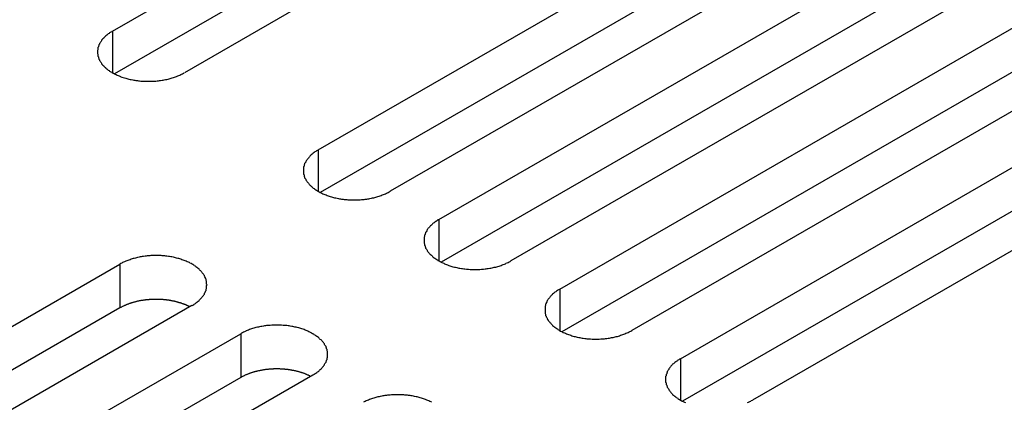
# Model space of a CAD drawing. Extents: x 0 to 1680, y 0 to 1188.
# Drawn here: x 1411 to 1430, y 946 to 953 of the extents above; entities that cross this region are included whole.
import ezdxf

# ---------------------------------------------------------------- set-up
doc = ezdxf.new("R2010")
doc.units = 0
doc.header["$LTSCALE"] = 4
doc.layers.add('VISIBLE__ISO_', color=7, linetype='CONTINUOUS')
doc.layers.add('VISIBLE_NARROW__ISO_', color=7, linetype='CONTINUOUS')

msp = doc.modelspace()

# ---------------------------------------------------------------- linework, layer by layer
at = {"layer": 'VISIBLE__ISO_'}
for p, q in [((1412.961, 953.263), (1423.403, 959.276)), ((1423.403, 958.459), (1413.001, 952.468)), ((1424.747, 958.503), (1414.305, 952.49)), ((1416.804, 951.051), (1427.245, 957.064)), ((1427.245, 956.246), (1416.843, 950.256)), ((1428.589, 956.29), (1418.147, 950.277)), ((1419.059, 949.752), (1429.5, 955.765)), ((1429.5, 954.948), (1419.098, 948.957)), ((1430.844, 954.991), (1420.402, 948.979)), ((1421.313, 948.454), (1431.755, 954.467)), ((1431.755, 953.649), (1421.352, 947.659)), ((1433.098, 953.693), (1422.657, 947.68)), ((1423.568, 947.155), (1434.01, 953.168)), ((1434.01, 952.351), (1423.607, 946.36)), ((1435.353, 952.395), (1424.912, 946.382)), ((1402.662, 942.907), (1413.103, 948.92)), ((1413.103, 948.102), (1402.701, 942.112)), ((1414.447, 948.146), (1404.005, 942.133)), ((1404.916, 941.608), (1415.358, 947.621)), ((1415.358, 946.804), (1404.956, 940.813)), ((1416.702, 946.848), (1406.26, 940.835))]:
    msp.add_line(p, q, dxfattribs=at)
for points in [[(1412.96, 953.263, 0), (1412.95, 953.254, 0), (1412.93, 953.244, 0), (1412.91, 953.234, 0), (1412.9, 953.224, 0), (1412.88, 953.213, 0), (1412.87, 953.202, 0), (1412.86, 953.191, 0), (1412.84, 953.18, 0), (1412.83, 953.169, 0), (1412.82, 953.158, 0), (1412.81, 953.146, 0), (1412.8, 953.134, 0), (1412.78, 953.122, 0), (1412.77, 953.11, 0), (1412.76, 953.098, 0), (1412.76, 953.086, 0), (1412.75, 953.073, 0), (1412.74, 953.061, 0), (1412.73, 953.048, 0), (1412.72, 953.035, 0), (1412.72, 953.022, 0), (1412.71, 953.009, 0), (1412.71, 952.996, 0), (1412.7, 952.983, 0), (1412.7, 952.97, 0), (1412.69, 952.957, 0), (1412.69, 952.943, 0), (1412.69, 952.93, 0), (1412.69, 952.917, 0), (1412.68, 952.903, 0), (1412.68, 952.89, 0), (1412.68, 952.876, 0), (1412.68, 952.863, 0), (1412.68, 952.85, 0), (1412.69, 952.836, 0), (1412.69, 952.823, 0), (1412.69, 952.81, 0), (1412.69, 952.796, 0), (1412.7, 952.783, 0), (1412.7, 952.77, 0), (1412.71, 952.757, 0), (1412.71, 952.744, 0), (1412.72, 952.731, 0), (1412.72, 952.718, 0), (1412.73, 952.705, 0), (1412.74, 952.692, 0), (1412.75, 952.68, 0), (1412.76, 952.667, 0), (1412.76, 952.655, 0), (1412.77, 952.643, 0), (1412.78, 952.631, 0), (1412.8, 952.619, 0), (1412.81, 952.607, 0), (1412.82, 952.595, 0), (1412.83, 952.584, 0), (1412.84, 952.573, 0), (1412.86, 952.561, 0), (1412.87, 952.551, 0), (1412.88, 952.54, 0), (1412.9, 952.529, 0), (1412.91, 952.519, 0), (1412.93, 952.509, 0), (1412.95, 952.499, 0), (1412.96, 952.49, 0), (1412.98, 952.48, 0), (1413, 952.471, 0), (1413.01, 952.462, 0), (1413.03, 952.454, 0), (1413.05, 952.445, 0), (1413.07, 952.437, 0), (1413.09, 952.429, 0), (1413.11, 952.422, 0), (1413.12, 952.414, 0), (1413.14, 952.407, 0), (1413.16, 952.4, 0), (1413.19, 952.394, 0), (1413.21, 952.388, 0), (1413.23, 952.382, 0), (1413.25, 952.376, 0), (1413.27, 952.371, 0), (1413.29, 952.366, 0), (1413.31, 952.361, 0), (1413.34, 952.357, 0), (1413.36, 952.353, 0), (1413.38, 952.349, 0), (1413.4, 952.346, 0), (1413.43, 952.343, 0), (1413.45, 952.34, 0), (1413.47, 952.337, 0), (1413.49, 952.335, 0), (1413.52, 952.334, 0), (1413.54, 952.332, 0), (1413.56, 952.331, 0), (1413.59, 952.33, 0), (1413.61, 952.33, 0), (1413.63, 952.329, 0), (1413.66, 952.33, 0), (1413.68, 952.33, 0), (1413.7, 952.331, 0), (1413.73, 952.332, 0), (1413.75, 952.334, 0), (1413.77, 952.335, 0), (1413.8, 952.337, 0), (1413.82, 952.34, 0), (1413.84, 952.343, 0), (1413.86, 952.346, 0), (1413.89, 952.349, 0), (1413.91, 952.353, 0), (1413.93, 952.357, 0), (1413.95, 952.361, 0), (1413.98, 952.366, 0), (1414, 952.371, 0), (1414.02, 952.376, 0), (1414.04, 952.382, 0), (1414.06, 952.388, 0), (1414.08, 952.394, 0), (1414.1, 952.4, 0), (1414.12, 952.407, 0), (1414.14, 952.414, 0), (1414.16, 952.422, 0), (1414.18, 952.429, 0), (1414.2, 952.437, 0), (1414.22, 952.445, 0), (1414.24, 952.454, 0), (1414.25, 952.462, 0), (1414.27, 952.471, 0), (1414.29, 952.48, 0), (1414.3, 952.49, 0)], [(1416.8, 951.051, 0), (1416.79, 951.041, 0), (1416.77, 951.031, 0), (1416.76, 951.021, 0), (1416.74, 951.011, 0), (1416.73, 951, 0), (1416.71, 950.99, 0), (1416.7, 950.979, 0), (1416.69, 950.968, 0), (1416.67, 950.956, 0), (1416.66, 950.945, 0), (1416.65, 950.933, 0), (1416.64, 950.922, 0), (1416.63, 950.91, 0), (1416.62, 950.898, 0), (1416.61, 950.885, 0), (1416.6, 950.873, 0), (1416.59, 950.861, 0), (1416.58, 950.848, 0), (1416.57, 950.835, 0), (1416.57, 950.823, 0), (1416.56, 950.81, 0), (1416.55, 950.797, 0), (1416.55, 950.784, 0), (1416.54, 950.771, 0), (1416.54, 950.757, 0), (1416.54, 950.744, 0), (1416.53, 950.731, 0), (1416.53, 950.717, 0), (1416.53, 950.704, 0), (1416.53, 950.691, 0), (1416.53, 950.677, 0), (1416.53, 950.664, 0), (1416.53, 950.65, 0), (1416.53, 950.637, 0), (1416.53, 950.624, 0), (1416.53, 950.61, 0), (1416.53, 950.597, 0), (1416.54, 950.584, 0), (1416.54, 950.57, 0), (1416.54, 950.557, 0), (1416.55, 950.544, 0), (1416.55, 950.531, 0), (1416.56, 950.518, 0), (1416.57, 950.505, 0), (1416.57, 950.492, 0), (1416.58, 950.479, 0), (1416.59, 950.467, 0), (1416.6, 950.454, 0), (1416.61, 950.442, 0), (1416.62, 950.43, 0), (1416.63, 950.418, 0), (1416.64, 950.406, 0), (1416.65, 950.394, 0), (1416.66, 950.383, 0), (1416.67, 950.371, 0), (1416.69, 950.36, 0), (1416.7, 950.349, 0), (1416.71, 950.338, 0), (1416.73, 950.327, 0), (1416.74, 950.317, 0), (1416.76, 950.306, 0), (1416.77, 950.296, 0), (1416.79, 950.287, 0), (1416.8, 950.277, 0), (1416.82, 950.268, 0), (1416.84, 950.258, 0), (1416.86, 950.25, 0), (1416.87, 950.241, 0), (1416.89, 950.233, 0), (1416.91, 950.224, 0), (1416.93, 950.217, 0), (1416.95, 950.209, 0), (1416.97, 950.202, 0), (1416.99, 950.195, 0), (1417.01, 950.188, 0), (1417.03, 950.181, 0), (1417.05, 950.175, 0), (1417.07, 950.169, 0), (1417.09, 950.164, 0), (1417.11, 950.158, 0), (1417.13, 950.153, 0), (1417.16, 950.149, 0), (1417.18, 950.144, 0), (1417.2, 950.14, 0), (1417.22, 950.137, 0), (1417.24, 950.133, 0), (1417.27, 950.13, 0), (1417.29, 950.127, 0), (1417.31, 950.125, 0), (1417.34, 950.123, 0), (1417.36, 950.121, 0), (1417.38, 950.119, 0), (1417.41, 950.118, 0), (1417.43, 950.117, 0), (1417.45, 950.117, 0), (1417.48, 950.117, 0), (1417.5, 950.117, 0), (1417.52, 950.117, 0), (1417.55, 950.118, 0), (1417.57, 950.119, 0), (1417.59, 950.121, 0), (1417.61, 950.123, 0), (1417.64, 950.125, 0), (1417.66, 950.127, 0), (1417.68, 950.13, 0), (1417.71, 950.133, 0), (1417.73, 950.137, 0), (1417.75, 950.14, 0), (1417.77, 950.144, 0), (1417.8, 950.149, 0), (1417.82, 950.153, 0), (1417.84, 950.158, 0), (1417.86, 950.164, 0), (1417.88, 950.169, 0), (1417.9, 950.175, 0), (1417.92, 950.181, 0), (1417.94, 950.188, 0), (1417.96, 950.195, 0), (1417.98, 950.202, 0), (1418, 950.209, 0), (1418.02, 950.217, 0), (1418.04, 950.224, 0), (1418.06, 950.233, 0), (1418.08, 950.241, 0), (1418.1, 950.25, 0), (1418.11, 950.258, 0), (1418.13, 950.268, 0), (1418.15, 950.277, 0)], [(1419.06, 949.752, 0), (1419.04, 949.743, 0), (1419.03, 949.733, 0), (1419.01, 949.723, 0), (1419, 949.712, 0), (1418.98, 949.702, 0), (1418.97, 949.691, 0), (1418.95, 949.68, 0), (1418.94, 949.669, 0), (1418.93, 949.658, 0), (1418.92, 949.647, 0), (1418.9, 949.635, 0), (1418.89, 949.623, 0), (1418.88, 949.611, 0), (1418.87, 949.599, 0), (1418.86, 949.587, 0), (1418.85, 949.575, 0), (1418.84, 949.562, 0), (1418.84, 949.55, 0), (1418.83, 949.537, 0), (1418.82, 949.524, 0), (1418.81, 949.511, 0), (1418.81, 949.498, 0), (1418.8, 949.485, 0), (1418.8, 949.472, 0), (1418.79, 949.459, 0), (1418.79, 949.446, 0), (1418.79, 949.432, 0), (1418.78, 949.419, 0), (1418.78, 949.406, 0), (1418.78, 949.392, 0), (1418.78, 949.379, 0), (1418.78, 949.365, 0), (1418.78, 949.352, 0), (1418.78, 949.339, 0), (1418.78, 949.325, 0), (1418.78, 949.312, 0), (1418.79, 949.298, 0), (1418.79, 949.285, 0), (1418.79, 949.272, 0), (1418.8, 949.259, 0), (1418.8, 949.246, 0), (1418.81, 949.232, 0), (1418.81, 949.219, 0), (1418.82, 949.207, 0), (1418.83, 949.194, 0), (1418.84, 949.181, 0), (1418.84, 949.168, 0), (1418.85, 949.156, 0), (1418.86, 949.144, 0), (1418.87, 949.131, 0), (1418.88, 949.119, 0), (1418.89, 949.107, 0), (1418.9, 949.096, 0), (1418.92, 949.084, 0), (1418.93, 949.073, 0), (1418.94, 949.061, 0), (1418.95, 949.05, 0), (1418.97, 949.039, 0), (1418.98, 949.029, 0), (1419, 949.018, 0), (1419.01, 949.008, 0), (1419.03, 948.998, 0), (1419.04, 948.988, 0), (1419.06, 948.979, 0), (1419.08, 948.969, 0), (1419.09, 948.96, 0), (1419.11, 948.951, 0), (1419.13, 948.942, 0), (1419.15, 948.934, 0), (1419.16, 948.926, 0), (1419.18, 948.918, 0), (1419.2, 948.911, 0), (1419.22, 948.903, 0), (1419.24, 948.896, 0), (1419.26, 948.889, 0), (1419.28, 948.883, 0), (1419.3, 948.877, 0), (1419.32, 948.871, 0), (1419.35, 948.865, 0), (1419.37, 948.86, 0), (1419.39, 948.855, 0), (1419.41, 948.85, 0), (1419.43, 948.846, 0), (1419.45, 948.842, 0), (1419.48, 948.838, 0), (1419.5, 948.835, 0), (1419.52, 948.832, 0), (1419.54, 948.829, 0), (1419.57, 948.826, 0), (1419.59, 948.824, 0), (1419.61, 948.822, 0), (1419.64, 948.821, 0), (1419.66, 948.82, 0), (1419.68, 948.819, 0), (1419.71, 948.818, 0), (1419.73, 948.818, 0), (1419.75, 948.818, 0), (1419.78, 948.819, 0), (1419.8, 948.82, 0), (1419.82, 948.821, 0), (1419.85, 948.822, 0), (1419.87, 948.824, 0), (1419.89, 948.826, 0), (1419.92, 948.829, 0), (1419.94, 948.832, 0), (1419.96, 948.835, 0), (1419.98, 948.838, 0), (1420.01, 948.842, 0), (1420.03, 948.846, 0), (1420.05, 948.85, 0), (1420.07, 948.855, 0), (1420.09, 948.86, 0), (1420.12, 948.865, 0), (1420.14, 948.871, 0), (1420.16, 948.877, 0), (1420.18, 948.883, 0), (1420.2, 948.889, 0), (1420.22, 948.896, 0), (1420.24, 948.903, 0), (1420.26, 948.911, 0), (1420.28, 948.918, 0), (1420.3, 948.926, 0), (1420.31, 948.934, 0), (1420.33, 948.942, 0), (1420.35, 948.951, 0), (1420.37, 948.96, 0), (1420.39, 948.969, 0), (1420.4, 948.979, 0)], [(1414.45, 948.146, 0), (1414.46, 948.156, 0), (1414.48, 948.165, 0), (1414.49, 948.175, 0), (1414.51, 948.186, 0), (1414.52, 948.196, 0), (1414.54, 948.207, 0), (1414.55, 948.218, 0), (1414.56, 948.229, 0), (1414.58, 948.24, 0), (1414.59, 948.252, 0), (1414.6, 948.263, 0), (1414.61, 948.275, 0), (1414.62, 948.287, 0), (1414.63, 948.299, 0), (1414.64, 948.311, 0), (1414.65, 948.323, 0), (1414.66, 948.336, 0), (1414.67, 948.348, 0), (1414.68, 948.361, 0), (1414.68, 948.374, 0), (1414.69, 948.387, 0), (1414.7, 948.4, 0), (1414.7, 948.413, 0), (1414.71, 948.426, 0), (1414.71, 948.439, 0), (1414.71, 948.453, 0), (1414.72, 948.466, 0), (1414.72, 948.479, 0), (1414.72, 948.493, 0), (1414.72, 948.506, 0), (1414.72, 948.519, 0), (1414.73, 948.533, 0), (1414.72, 948.546, 0), (1414.72, 948.56, 0), (1414.72, 948.573, 0), (1414.72, 948.586, 0), (1414.72, 948.6, 0), (1414.71, 948.613, 0), (1414.71, 948.626, 0), (1414.71, 948.64, 0), (1414.7, 948.653, 0), (1414.7, 948.666, 0), (1414.69, 948.679, 0), (1414.68, 948.692, 0), (1414.68, 948.704, 0), (1414.67, 948.717, 0), (1414.66, 948.73, 0), (1414.65, 948.742, 0), (1414.64, 948.754, 0), (1414.63, 948.767, 0), (1414.62, 948.779, 0), (1414.61, 948.791, 0), (1414.6, 948.802, 0), (1414.59, 948.814, 0), (1414.58, 948.825, 0), (1414.56, 948.837, 0), (1414.55, 948.848, 0), (1414.54, 948.859, 0), (1414.52, 948.869, 0), (1414.51, 948.88, 0), (1414.49, 948.89, 0), (1414.48, 948.9, 0), (1414.46, 948.91, 0), (1414.45, 948.92, 0), (1414.43, 948.929, 0), (1414.41, 948.938, 0), (1414.4, 948.947, 0), (1414.38, 948.956, 0), (1414.36, 948.964, 0), (1414.34, 948.972, 0), (1414.32, 948.98, 0), (1414.3, 948.988, 0), (1414.28, 948.995, 0), (1414.26, 949.002, 0), (1414.24, 949.009, 0), (1414.22, 949.015, 0), (1414.2, 949.021, 0), (1414.18, 949.027, 0), (1414.16, 949.033, 0), (1414.14, 949.038, 0), (1414.12, 949.043, 0), (1414.1, 949.048, 0), (1414.07, 949.052, 0), (1414.05, 949.056, 0), (1414.03, 949.06, 0), (1414.01, 949.063, 0), (1413.98, 949.067, 0), (1413.96, 949.069, 0), (1413.94, 949.072, 0), (1413.91, 949.074, 0), (1413.89, 949.076, 0), (1413.87, 949.077, 0), (1413.84, 949.078, 0), (1413.82, 949.079, 0), (1413.8, 949.08, 0), (1413.78, 949.08, 0), (1413.75, 949.08, 0), (1413.73, 949.079, 0), (1413.71, 949.078, 0), (1413.68, 949.077, 0), (1413.66, 949.076, 0), (1413.64, 949.074, 0), (1413.61, 949.072, 0), (1413.59, 949.069, 0), (1413.57, 949.067, 0), (1413.54, 949.063, 0), (1413.52, 949.06, 0), (1413.5, 949.056, 0), (1413.48, 949.052, 0), (1413.46, 949.048, 0), (1413.43, 949.043, 0), (1413.41, 949.038, 0), (1413.39, 949.033, 0), (1413.37, 949.027, 0), (1413.35, 949.021, 0), (1413.33, 949.015, 0), (1413.31, 949.009, 0), (1413.29, 949.002, 0), (1413.27, 948.995, 0), (1413.25, 948.988, 0), (1413.23, 948.98, 0), (1413.21, 948.972, 0), (1413.19, 948.964, 0), (1413.17, 948.956, 0), (1413.15, 948.947, 0), (1413.14, 948.938, 0), (1413.12, 948.929, 0), (1413.1, 948.92, 0)], [(1421.31, 948.454, 0), (1421.3, 948.444, 0), (1421.28, 948.434, 0), (1421.27, 948.424, 0), (1421.25, 948.414, 0), (1421.24, 948.404, 0), (1421.22, 948.393, 0), (1421.21, 948.382, 0), (1421.2, 948.371, 0), (1421.18, 948.36, 0), (1421.17, 948.348, 0), (1421.16, 948.337, 0), (1421.15, 948.325, 0), (1421.14, 948.313, 0), (1421.13, 948.301, 0), (1421.12, 948.289, 0), (1421.11, 948.276, 0), (1421.1, 948.264, 0), (1421.09, 948.251, 0), (1421.08, 948.239, 0), (1421.08, 948.226, 0), (1421.07, 948.213, 0), (1421.06, 948.2, 0), (1421.06, 948.187, 0), (1421.05, 948.174, 0), (1421.05, 948.16, 0), (1421.05, 948.147, 0), (1421.04, 948.134, 0), (1421.04, 948.121, 0), (1421.04, 948.107, 0), (1421.04, 948.094, 0), (1421.04, 948.08, 0), (1421.04, 948.067, 0), (1421.04, 948.054, 0), (1421.04, 948.04, 0), (1421.04, 948.027, 0), (1421.04, 948.013, 0), (1421.04, 948, 0), (1421.05, 947.987, 0), (1421.05, 947.973, 0), (1421.05, 947.96, 0), (1421.06, 947.947, 0), (1421.06, 947.934, 0), (1421.07, 947.921, 0), (1421.08, 947.908, 0), (1421.08, 947.895, 0), (1421.09, 947.883, 0), (1421.1, 947.87, 0), (1421.11, 947.858, 0), (1421.12, 947.845, 0), (1421.13, 947.833, 0), (1421.14, 947.821, 0), (1421.15, 947.809, 0), (1421.16, 947.797, 0), (1421.17, 947.786, 0), (1421.18, 947.774, 0), (1421.2, 947.763, 0), (1421.21, 947.752, 0), (1421.22, 947.741, 0), (1421.24, 947.73, 0), (1421.25, 947.72, 0), (1421.27, 947.71, 0), (1421.28, 947.7, 0), (1421.3, 947.69, 0), (1421.31, 947.68, 0), (1421.33, 947.671, 0), (1421.35, 947.662, 0), (1421.36, 947.653, 0), (1421.38, 947.644, 0), (1421.4, 947.636, 0), (1421.42, 947.628, 0), (1421.44, 947.62, 0), (1421.46, 947.612, 0), (1421.48, 947.605, 0), (1421.5, 947.598, 0), (1421.52, 947.591, 0), (1421.54, 947.584, 0), (1421.56, 947.578, 0), (1421.58, 947.572, 0), (1421.6, 947.567, 0), (1421.62, 947.562, 0), (1421.64, 947.557, 0), (1421.67, 947.552, 0), (1421.69, 947.548, 0), (1421.71, 947.543, 0), (1421.73, 947.54, 0), (1421.75, 947.536, 0), (1421.78, 947.533, 0), (1421.8, 947.53, 0), (1421.82, 947.528, 0), (1421.85, 947.526, 0), (1421.87, 947.524, 0), (1421.89, 947.523, 0), (1421.92, 947.521, 0), (1421.94, 947.521, 0), (1421.96, 947.52, 0), (1421.99, 947.52, 0), (1422.01, 947.52, 0), (1422.03, 947.521, 0), (1422.05, 947.521, 0), (1422.08, 947.523, 0), (1422.1, 947.524, 0), (1422.12, 947.526, 0), (1422.15, 947.528, 0), (1422.17, 947.53, 0), (1422.19, 947.533, 0), (1422.22, 947.536, 0), (1422.24, 947.54, 0), (1422.26, 947.543, 0), (1422.28, 947.548, 0), (1422.31, 947.552, 0), (1422.33, 947.557, 0), (1422.35, 947.562, 0), (1422.37, 947.567, 0), (1422.39, 947.572, 0), (1422.41, 947.578, 0), (1422.43, 947.584, 0), (1422.45, 947.591, 0), (1422.47, 947.598, 0), (1422.49, 947.605, 0), (1422.51, 947.612, 0), (1422.53, 947.62, 0), (1422.55, 947.628, 0), (1422.57, 947.636, 0), (1422.59, 947.644, 0), (1422.61, 947.653, 0), (1422.62, 947.662, 0), (1422.64, 947.671, 0), (1422.66, 947.68, 0)], [(1414.41, 948.123, 0), (1414.4, 948.128, 0), (1414.39, 948.132, 0), (1414.38, 948.136, 0), (1414.37, 948.14, 0), (1414.36, 948.144, 0), (1414.36, 948.148, 0), (1414.35, 948.152, 0), (1414.34, 948.156, 0), (1414.33, 948.16, 0), (1414.32, 948.164, 0), (1414.31, 948.167, 0), (1414.3, 948.171, 0), (1414.29, 948.174, 0), (1414.28, 948.178, 0), (1414.27, 948.181, 0), (1414.26, 948.185, 0), (1414.25, 948.188, 0), (1414.24, 948.191, 0), (1414.23, 948.194, 0), (1414.22, 948.197, 0), (1414.21, 948.2, 0), (1414.2, 948.203, 0), (1414.19, 948.206, 0), (1414.18, 948.209, 0), (1414.17, 948.212, 0), (1414.16, 948.215, 0), (1414.15, 948.217, 0), (1414.14, 948.22, 0), (1414.13, 948.222, 0), (1414.12, 948.225, 0), (1414.11, 948.227, 0), (1414.1, 948.229, 0), (1414.09, 948.231, 0), (1414.08, 948.233, 0), (1414.07, 948.235, 0), (1414.06, 948.237, 0), (1414.05, 948.239, 0), (1414.04, 948.241, 0), (1414.03, 948.243, 0), (1414.02, 948.245, 0), (1414, 948.246, 0), (1413.99, 948.248, 0), (1413.98, 948.249, 0), (1413.97, 948.251, 0), (1413.96, 948.252, 0), (1413.95, 948.253, 0), (1413.94, 948.254, 0), (1413.93, 948.255, 0), (1413.92, 948.256, 0), (1413.91, 948.257, 0), (1413.89, 948.258, 0), (1413.88, 948.259, 0), (1413.87, 948.259, 0), (1413.86, 948.26, 0), (1413.85, 948.261, 0), (1413.84, 948.261, 0), (1413.83, 948.262, 0), (1413.82, 948.262, 0), (1413.8, 948.262, 0), (1413.79, 948.262, 0), (1413.78, 948.262, 0), (1413.77, 948.262, 0), (1413.76, 948.262, 0), (1413.75, 948.262, 0), (1413.74, 948.262, 0), (1413.73, 948.262, 0), (1413.71, 948.261, 0), (1413.7, 948.261, 0), (1413.69, 948.26, 0), (1413.68, 948.26, 0), (1413.67, 948.259, 0), (1413.66, 948.258, 0), (1413.65, 948.257, 0), (1413.64, 948.256, 0), (1413.63, 948.255, 0), (1413.61, 948.254, 0), (1413.6, 948.253, 0), (1413.59, 948.252, 0), (1413.58, 948.251, 0), (1413.57, 948.249, 0), (1413.56, 948.248, 0), (1413.55, 948.246, 0), (1413.54, 948.245, 0), (1413.53, 948.243, 0), (1413.52, 948.242, 0), (1413.5, 948.24, 0), (1413.49, 948.238, 0), (1413.48, 948.236, 0), (1413.47, 948.234, 0), (1413.46, 948.232, 0), (1413.45, 948.23, 0), (1413.44, 948.227, 0), (1413.43, 948.225, 0), (1413.42, 948.223, 0), (1413.41, 948.22, 0), (1413.4, 948.218, 0), (1413.39, 948.215, 0), (1413.38, 948.212, 0), (1413.37, 948.21, 0), (1413.36, 948.207, 0), (1413.35, 948.204, 0), (1413.34, 948.201, 0), (1413.33, 948.198, 0), (1413.32, 948.195, 0), (1413.31, 948.192, 0), (1413.3, 948.189, 0), (1413.29, 948.185, 0), (1413.28, 948.182, 0), (1413.27, 948.179, 0), (1413.26, 948.175, 0), (1413.25, 948.172, 0), (1413.24, 948.168, 0), (1413.23, 948.164, 0), (1413.22, 948.161, 0), (1413.21, 948.157, 0), (1413.21, 948.153, 0), (1413.2, 948.149, 0), (1413.19, 948.145, 0), (1413.18, 948.141, 0), (1413.17, 948.137, 0), (1413.16, 948.133, 0), (1413.15, 948.129, 0), (1413.14, 948.124, 0), (1413.14, 948.12, 0), (1413.13, 948.116, 0), (1413.12, 948.111, 0), (1413.11, 948.107, 0), (1413.1, 948.102, 0)], [(1416.7, 946.848, 0), (1416.72, 946.857, 0), (1416.73, 946.867, 0), (1416.75, 946.877, 0), (1416.76, 946.887, 0), (1416.78, 946.898, 0), (1416.79, 946.909, 0), (1416.81, 946.919, 0), (1416.82, 946.93, 0), (1416.83, 946.942, 0), (1416.84, 946.953, 0), (1416.86, 946.965, 0), (1416.87, 946.977, 0), (1416.88, 946.988, 0), (1416.89, 947, 0), (1416.9, 947.013, 0), (1416.91, 947.025, 0), (1416.92, 947.038, 0), (1416.92, 947.05, 0), (1416.93, 947.063, 0), (1416.94, 947.076, 0), (1416.95, 947.088, 0), (1416.95, 947.101, 0), (1416.96, 947.115, 0), (1416.96, 947.128, 0), (1416.97, 947.141, 0), (1416.97, 947.154, 0), (1416.97, 947.167, 0), (1416.98, 947.181, 0), (1416.98, 947.194, 0), (1416.98, 947.208, 0), (1416.98, 947.221, 0), (1416.98, 947.234, 0), (1416.98, 947.248, 0), (1416.98, 947.261, 0), (1416.98, 947.275, 0), (1416.98, 947.288, 0), (1416.97, 947.301, 0), (1416.97, 947.315, 0), (1416.97, 947.328, 0), (1416.96, 947.341, 0), (1416.96, 947.354, 0), (1416.95, 947.367, 0), (1416.95, 947.38, 0), (1416.94, 947.393, 0), (1416.93, 947.406, 0), (1416.92, 947.419, 0), (1416.92, 947.431, 0), (1416.91, 947.444, 0), (1416.9, 947.456, 0), (1416.89, 947.468, 0), (1416.88, 947.48, 0), (1416.87, 947.492, 0), (1416.86, 947.504, 0), (1416.84, 947.516, 0), (1416.83, 947.527, 0), (1416.82, 947.538, 0), (1416.81, 947.549, 0), (1416.79, 947.56, 0), (1416.78, 947.571, 0), (1416.76, 947.581, 0), (1416.75, 947.592, 0), (1416.73, 947.602, 0), (1416.72, 947.612, 0), (1416.7, 947.621, 0), (1416.68, 947.631, 0), (1416.67, 947.64, 0), (1416.65, 947.649, 0), (1416.63, 947.657, 0), (1416.61, 947.666, 0), (1416.6, 947.674, 0), (1416.58, 947.682, 0), (1416.56, 947.689, 0), (1416.54, 947.697, 0), (1416.52, 947.704, 0), (1416.5, 947.71, 0), (1416.48, 947.717, 0), (1416.46, 947.723, 0), (1416.44, 947.729, 0), (1416.41, 947.735, 0), (1416.39, 947.74, 0), (1416.37, 947.745, 0), (1416.35, 947.749, 0), (1416.33, 947.754, 0), (1416.31, 947.758, 0), (1416.28, 947.762, 0), (1416.26, 947.765, 0), (1416.24, 947.768, 0), (1416.22, 947.771, 0), (1416.19, 947.773, 0), (1416.17, 947.776, 0), (1416.15, 947.777, 0), (1416.12, 947.779, 0), (1416.1, 947.78, 0), (1416.08, 947.781, 0), (1416.05, 947.781, 0), (1416.03, 947.781, 0), (1416.01, 947.781, 0), (1415.98, 947.781, 0), (1415.96, 947.78, 0), (1415.94, 947.779, 0), (1415.91, 947.777, 0), (1415.89, 947.776, 0), (1415.87, 947.773, 0), (1415.84, 947.771, 0), (1415.82, 947.768, 0), (1415.8, 947.765, 0), (1415.78, 947.762, 0), (1415.75, 947.758, 0), (1415.73, 947.754, 0), (1415.71, 947.749, 0), (1415.69, 947.745, 0), (1415.67, 947.74, 0), (1415.64, 947.735, 0), (1415.62, 947.729, 0), (1415.6, 947.723, 0), (1415.58, 947.717, 0), (1415.56, 947.71, 0), (1415.54, 947.704, 0), (1415.52, 947.697, 0), (1415.5, 947.689, 0), (1415.48, 947.682, 0), (1415.46, 947.674, 0), (1415.45, 947.666, 0), (1415.43, 947.657, 0), (1415.41, 947.649, 0), (1415.39, 947.64, 0), (1415.37, 947.631, 0), (1415.36, 947.621, 0)], [(1423.57, 947.155, 0), (1423.55, 947.146, 0), (1423.54, 947.136, 0), (1423.52, 947.126, 0), (1423.51, 947.116, 0), (1423.49, 947.105, 0), (1423.48, 947.094, 0), (1423.46, 947.084, 0), (1423.45, 947.072, 0), (1423.44, 947.061, 0), (1423.42, 947.05, 0), (1423.41, 947.038, 0), (1423.4, 947.026, 0), (1423.39, 947.015, 0), (1423.38, 947.002, 0), (1423.37, 946.99, 0), (1423.36, 946.978, 0), (1423.35, 946.965, 0), (1423.35, 946.953, 0), (1423.34, 946.94, 0), (1423.33, 946.927, 0), (1423.32, 946.914, 0), (1423.32, 946.901, 0), (1423.31, 946.888, 0), (1423.31, 946.875, 0), (1423.3, 946.862, 0), (1423.3, 946.849, 0), (1423.3, 946.836, 0), (1423.29, 946.822, 0), (1423.29, 946.809, 0), (1423.29, 946.795, 0), (1423.29, 946.782, 0), (1423.29, 946.769, 0), (1423.29, 946.755, 0), (1423.29, 946.742, 0), (1423.29, 946.728, 0), (1423.29, 946.715, 0), (1423.3, 946.702, 0), (1423.3, 946.688, 0), (1423.3, 946.675, 0), (1423.31, 946.662, 0), (1423.31, 946.649, 0), (1423.32, 946.636, 0), (1423.32, 946.623, 0), (1423.33, 946.61, 0), (1423.34, 946.597, 0), (1423.35, 946.584, 0), (1423.35, 946.572, 0), (1423.36, 946.559, 0), (1423.37, 946.547, 0), (1423.38, 946.535, 0), (1423.39, 946.523, 0), (1423.4, 946.511, 0), (1423.41, 946.499, 0), (1423.42, 946.487, 0), (1423.44, 946.476, 0), (1423.45, 946.465, 0), (1423.46, 946.454, 0), (1423.48, 946.443, 0), (1423.49, 946.432, 0), (1423.51, 946.422, 0), (1423.52, 946.411, 0), (1423.54, 946.401, 0), (1423.55, 946.391, 0), (1423.57, 946.382, 0), (1423.58, 946.372, 0), (1423.6, 946.363, 0), (1423.62, 946.354, 0), (1423.64, 946.346, 0), (1423.66, 946.337, 0)], [(1416.66, 946.825, 0), (1416.65, 946.829, 0), (1416.65, 946.833, 0), (1416.64, 946.838, 0), (1416.63, 946.842, 0), (1416.62, 946.846, 0), (1416.61, 946.85, 0), (1416.6, 946.854, 0), (1416.59, 946.858, 0), (1416.58, 946.861, 0), (1416.57, 946.865, 0), (1416.57, 946.869, 0), (1416.56, 946.872, 0), (1416.55, 946.876, 0), (1416.54, 946.879, 0), (1416.53, 946.883, 0), (1416.52, 946.886, 0), (1416.51, 946.89, 0), (1416.5, 946.893, 0), (1416.49, 946.896, 0), (1416.48, 946.899, 0), (1416.47, 946.902, 0), (1416.46, 946.905, 0), (1416.45, 946.908, 0), (1416.44, 946.911, 0), (1416.43, 946.913, 0), (1416.42, 946.916, 0), (1416.41, 946.919, 0), (1416.4, 946.921, 0), (1416.39, 946.924, 0), (1416.38, 946.926, 0), (1416.37, 946.928, 0), (1416.36, 946.931, 0), (1416.35, 946.933, 0), (1416.33, 946.935, 0), (1416.32, 946.937, 0), (1416.31, 946.939, 0), (1416.3, 946.941, 0), (1416.29, 946.943, 0), (1416.28, 946.944, 0), (1416.27, 946.946, 0), (1416.26, 946.948, 0), (1416.25, 946.949, 0), (1416.24, 946.951, 0), (1416.23, 946.952, 0), (1416.22, 946.953, 0), (1416.2, 946.955, 0), (1416.19, 946.956, 0), (1416.18, 946.957, 0), (1416.17, 946.958, 0), (1416.16, 946.959, 0), (1416.15, 946.96, 0), (1416.14, 946.96, 0), (1416.13, 946.961, 0), (1416.12, 946.962, 0), (1416.1, 946.962, 0), (1416.09, 946.963, 0), (1416.08, 946.963, 0), (1416.07, 946.963, 0), (1416.06, 946.964, 0), (1416.05, 946.964, 0), (1416.04, 946.964, 0), (1416.03, 946.964, 0), (1416.01, 946.964, 0), (1416, 946.964, 0), (1415.99, 946.963, 0), (1415.98, 946.963, 0), (1415.97, 946.963, 0), (1415.96, 946.962, 0), (1415.95, 946.962, 0), (1415.94, 946.961, 0), (1415.92, 946.961, 0), (1415.91, 946.96, 0), (1415.9, 946.959, 0), (1415.89, 946.958, 0), (1415.88, 946.957, 0), (1415.87, 946.956, 0), (1415.86, 946.955, 0), (1415.85, 946.954, 0), (1415.84, 946.952, 0), (1415.82, 946.951, 0), (1415.81, 946.95, 0), (1415.8, 946.948, 0), (1415.79, 946.946, 0), (1415.78, 946.945, 0), (1415.77, 946.943, 0), (1415.76, 946.941, 0), (1415.75, 946.939, 0), (1415.74, 946.937, 0), (1415.73, 946.935, 0), (1415.72, 946.933, 0), (1415.71, 946.931, 0), (1415.7, 946.929, 0), (1415.69, 946.927, 0), (1415.67, 946.924, 0), (1415.66, 946.922, 0), (1415.65, 946.919, 0), (1415.64, 946.917, 0), (1415.63, 946.914, 0), (1415.62, 946.911, 0), (1415.61, 946.908, 0), (1415.6, 946.906, 0), (1415.59, 946.903, 0), (1415.58, 946.9, 0), (1415.57, 946.897, 0), (1415.56, 946.893, 0), (1415.55, 946.89, 0), (1415.54, 946.887, 0), (1415.53, 946.884, 0), (1415.52, 946.88, 0), (1415.52, 946.877, 0), (1415.51, 946.873, 0), (1415.5, 946.87, 0), (1415.49, 946.866, 0), (1415.48, 946.862, 0), (1415.47, 946.858, 0), (1415.46, 946.855, 0), (1415.45, 946.851, 0), (1415.44, 946.847, 0), (1415.43, 946.843, 0), (1415.42, 946.838, 0), (1415.42, 946.834, 0), (1415.41, 946.83, 0), (1415.4, 946.826, 0), (1415.39, 946.822, 0), (1415.38, 946.817, 0), (1415.37, 946.813, 0), (1415.37, 946.808, 0), (1415.36, 946.804, 0)], [(1418.92, 946.341, 0), (1418.91, 946.35, 0), (1418.89, 946.359, 0), (1418.87, 946.367, 0), (1418.85, 946.375, 0), (1418.83, 946.383, 0), (1418.81, 946.391, 0), (1418.79, 946.398, 0), (1418.77, 946.405, 0), (1418.75, 946.412, 0), (1418.73, 946.418, 0), (1418.71, 946.425, 0), (1418.69, 946.431, 0), (1418.67, 946.436, 0), (1418.65, 946.441, 0), (1418.63, 946.446, 0), (1418.6, 946.451, 0), (1418.58, 946.455, 0), (1418.56, 946.459, 0), (1418.54, 946.463, 0), (1418.52, 946.467, 0), (1418.49, 946.47, 0), (1418.47, 946.473, 0), (1418.45, 946.475, 0), (1418.42, 946.477, 0), (1418.4, 946.479, 0), (1418.38, 946.48, 0), (1418.35, 946.482, 0), (1418.33, 946.482, 0), (1418.31, 946.483, 0), (1418.28, 946.483, 0), (1418.26, 946.483, 0), (1418.24, 946.482, 0), (1418.21, 946.482, 0), (1418.19, 946.48, 0), (1418.17, 946.479, 0), (1418.15, 946.477, 0), (1418.12, 946.475, 0), (1418.1, 946.473, 0), (1418.08, 946.47, 0), (1418.05, 946.467, 0), (1418.03, 946.463, 0), (1418.01, 946.459, 0), (1417.99, 946.455, 0), (1417.96, 946.451, 0), (1417.94, 946.446, 0), (1417.92, 946.441, 0), (1417.9, 946.436, 0), (1417.88, 946.431, 0), (1417.86, 946.425, 0), (1417.84, 946.418, 0), (1417.82, 946.412, 0), (1417.8, 946.405, 0), (1417.78, 946.398, 0), (1417.76, 946.391, 0), (1417.74, 946.383, 0), (1417.72, 946.375, 0), (1417.7, 946.367, 0), (1417.68, 946.359, 0), (1417.66, 946.35, 0), (1417.65, 946.341, 0)], [(1424.82, 946.337, 0), (1424.84, 946.346, 0), (1424.86, 946.354, 0), (1424.88, 946.363, 0), (1424.89, 946.372, 0), (1424.91, 946.382, 0)]]:
    msp.add_polyline3d(points, dxfattribs=at)
at = {"layer": 'VISIBLE_NARROW__ISO_'}
for p, q in [((1412.961, 953.263), (1412.961, 952.49)), ((1416.804, 951.051), (1416.804, 950.277)), ((1419.059, 949.752), (1419.059, 948.979)), ((1413.103, 948.92), (1413.103, 948.102)), ((1421.313, 948.454), (1421.313, 947.68)), ((1415.358, 947.621), (1415.358, 946.804)), ((1423.568, 947.155), (1423.568, 946.382))]:
    msp.add_line(p, q, dxfattribs=at)

doc.saveas('drawing.dxf')
